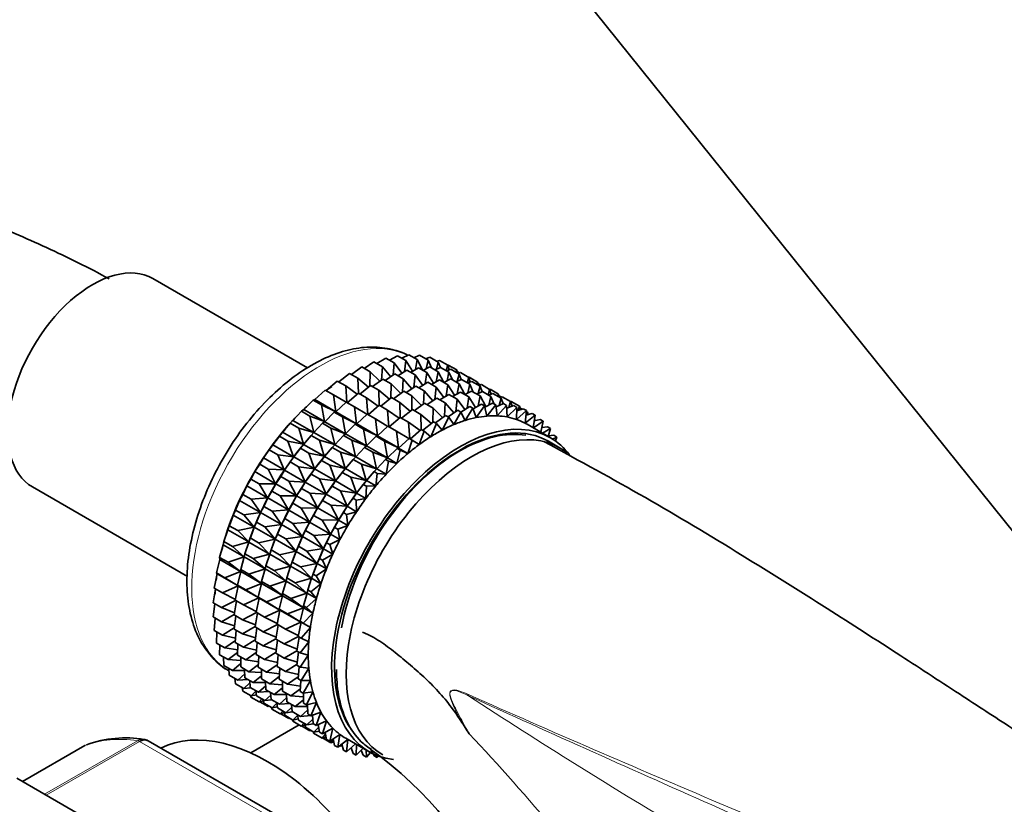
# Model space of a CAD drawing. Units: millimetres. Extents: x 0 to 1478, y 0 to 1758.
# Drawn here: x 269 to 329, y 450 to 498 of the extents above; entities that cross this region are included whole.
import ezdxf
from ezdxf import colors
from ezdxf.entities.mleader import LeaderData, LeaderLine
from ezdxf.math import Vec2, Vec3

# ---------------------------------------------------------------- set-up
doc = ezdxf.new("R2010")
doc.units = ezdxf.units.MM
doc.layers.add('DV5_Défaut', color=7, linetype='Continuous')
doc.layers.add('Défaut', color=7, linetype='Continuous')

# ---------------------------------------------------------------- blocks, each defined once
blk = doc.blocks.new('_DOT')
at = {"color": 0}
blk.add_line((0, 0), (-1, 0), dxfattribs=at)
at = {"color": 0, "const_width": 0.333}
blk.add_lwpolyline([(-0.1665, 0, 1), (0.1665, 0, 1)], format="xyb", close=True, dxfattribs=at)
blk = doc.blocks.new('SE4')
at = {"layer": 'DV5_Défaut', "color": 7, "linetype": 'Continuous', "lineweight": 35}
for p, q in [((282.966, 524.249), (356.451, 432.833)), ((286.37, 476.698), (276.99, 482.114)), ((290.589, 476.957), (291.131, 477.29)), ((291.131, 477.29), (291.641, 476.996)), ((291.352, 477.163), (291.838, 477.433)), ((291.838, 477.433), (292.348, 477.139)), ((292.101, 477.281), (292.522, 477.49)), ((292.522, 477.49), (293.032, 477.196)), ((292.833, 477.311), (293.177, 477.462)), ((293.177, 477.462), (293.687, 477.167)), ((293.543, 477.25), (293.797, 477.347)), ((293.797, 477.347), (294.307, 477.052)), ((289.045, 476.294), (289.669, 476.752)), ((289.669, 476.752), (290.179, 476.458)), ((289.818, 476.666), (290.406, 477.063)), ((290.406, 477.063), (290.916, 476.768)), ((290.916, 476.768), (290.869, 475.96)), ((291.437, 476.162), (290.916, 476.768)), ((291.641, 476.996), (291.566, 476.249)), ((292.102, 476.367), (291.641, 476.996)), ((292.348, 477.139), (292.253, 476.46)), ((292.751, 476.496), (292.348, 477.139)), ((292.627, 476.426), (293.113, 476.697)), ((293.032, 477.196), (292.923, 476.591)), ((293.38, 476.543), (293.032, 477.196)), ((293.113, 476.697), (293.614, 476.408)), ((293.376, 476.545), (293.797, 476.754)), ((293.687, 477.167), (293.571, 476.642)), ((293.899, 476.696), (293.687, 477.167)), ((293.797, 476.754), (294.298, 476.465)), ((294.108, 476.575), (294.452, 476.725)), ((294.307, 477.052), (294.193, 476.612)), ((294.227, 477.099), (294.379, 477.147)), ((294.433, 476.717), (294.307, 477.052)), ((294.379, 477.147), (294.889, 476.853)), ((294.452, 476.725), (294.953, 476.436)), ((294.889, 476.853), (294.792, 476.529)), ((294.884, 476.856), (294.916, 476.864)), ((294.974, 476.573), (294.889, 476.853)), ((294.916, 476.864), (295.426, 476.57)), ((288.275, 475.842), (288.926, 476.362)), ((288.926, 476.362), (289.436, 476.068)), ((290.179, 476.458), (290.165, 475.597)), ((290.76, 475.881), (290.179, 476.458)), ((291.093, 475.93), (291.681, 476.326)), ((291.681, 476.326), (292.182, 476.037)), ((291.864, 476.221), (292.406, 476.554)), ((292.406, 476.554), (292.907, 476.265)), ((292.907, 476.265), (292.832, 475.517)), ((293.369, 475.636), (292.907, 476.265)), ((293.614, 476.408), (293.519, 475.728)), ((294.017, 475.764), (293.614, 476.408)), ((294.298, 476.465), (294.189, 475.859)), ((294.646, 475.812), (294.298, 476.465)), ((294.818, 476.514), (295.073, 476.611)), ((294.953, 476.436), (294.837, 475.91)), ((295.165, 475.965), (294.953, 476.436)), ((295.073, 476.611), (295.573, 476.322)), ((295.426, 476.57), (295.38, 476.433)), ((295.473, 476.379), (295.426, 476.57)), ((295.449, 476.475), (295.593, 476.391)), ((295.573, 476.322), (295.459, 475.88)), ((295.502, 476.362), (295.654, 476.411)), ((295.699, 475.985), (295.573, 476.322)), ((295.654, 476.411), (296.155, 476.122)), ((296.155, 476.122), (296.058, 475.798)), ((296.151, 476.117), (296.191, 476.128)), ((296.241, 475.842), (296.155, 476.122)), ((296.191, 476.128), (296.692, 475.839)), ((287.513, 475.316), (288.183, 475.895)), ((288.183, 475.895), (288.693, 475.6)), ((289.393, 475.102), (288.693, 475.6)), ((288.693, 475.6), (288.769, 474.59)), ((290.077, 475.527), (289.436, 476.068)), ((289.436, 476.068), (289.462, 475.156)), ((289.55, 475.106), (290.201, 475.626)), ((290.201, 475.626), (290.702, 475.337)), ((290.32, 475.557), (290.944, 476.016)), ((290.944, 476.016), (291.445, 475.727)), ((291.445, 475.727), (291.431, 474.865)), ((292.027, 475.149), (291.445, 475.727)), ((292.182, 476.037), (292.135, 475.229)), ((292.703, 475.43), (292.182, 476.037)), ((292.363, 475.201), (292.948, 475.595)), ((292.948, 475.595), (293.45, 475.305)), ((293.131, 475.489), (293.673, 475.823)), ((293.673, 475.823), (294.175, 475.533)), ((293.893, 475.695), (294.38, 475.965)), ((294.175, 475.533), (294.1, 474.785)), ((294.637, 474.903), (294.175, 475.533)), ((294.38, 475.965), (294.882, 475.675)), ((294.643, 475.814), (295.064, 476.023)), ((294.882, 475.675), (294.787, 474.995)), ((295.286, 475.032), (294.882, 475.675)), ((295.064, 476.023), (295.566, 475.733)), ((295.375, 475.843), (295.719, 475.994)), ((295.566, 475.733), (295.457, 475.127)), ((295.914, 475.08), (295.566, 475.733)), ((295.719, 475.994), (296.221, 475.704)), ((296.085, 475.783), (296.339, 475.879)), ((296.221, 475.704), (296.105, 475.178)), ((296.433, 475.232), (296.221, 475.704)), ((296.339, 475.879), (296.842, 475.589)), ((296.692, 475.839), (296.646, 475.702)), ((296.739, 475.649), (296.692, 475.839)), ((296.715, 475.744), (296.86, 475.66)), ((296.842, 475.589), (296.727, 475.148)), ((296.769, 475.631), (296.921, 475.68)), ((296.968, 475.253), (296.842, 475.589)), ((296.921, 475.68), (297.423, 475.39)), ((286.817, 474.768), (287.447, 475.354)), ((287.447, 475.354), (287.956, 475.06)), ((288.714, 474.611), (287.956, 475.06)), ((287.956, 475.06), (288.083, 474.037)), ((288.788, 474.58), (289.459, 475.158)), ((289.459, 475.158), (289.959, 474.869)), ((291.344, 474.795), (290.702, 475.337)), ((290.702, 475.337), (290.728, 474.425)), ((290.816, 474.374), (291.468, 474.894)), ((291.468, 474.894), (291.97, 474.604)), ((291.587, 474.826), (292.211, 475.285)), ((292.211, 475.285), (292.713, 474.995)), ((292.713, 474.995), (292.7, 474.133)), ((293.295, 474.417), (292.713, 474.995)), ((293.45, 475.305), (293.403, 474.496)), ((293.972, 474.698), (293.45, 475.305)), ((294.399, 474.757), (294.941, 475.09)), ((294.941, 475.09), (295.45, 474.796)), ((295.162, 474.963), (295.648, 475.233)), ((295.648, 475.233), (296.157, 474.939)), ((295.911, 475.081), (296.332, 475.291)), ((296.157, 474.939), (296.062, 474.259)), ((296.561, 474.296), (296.157, 474.939)), ((296.332, 475.291), (296.841, 474.997)), ((296.643, 475.111), (296.987, 475.262)), ((296.841, 474.997), (296.732, 474.391)), ((297.188, 474.346), (296.841, 474.997)), ((296.987, 475.262), (297.496, 474.968)), ((297.423, 475.39), (297.326, 475.066)), ((297.353, 475.05), (297.608, 475.147)), ((297.496, 474.968), (297.38, 474.442)), ((297.419, 475.386), (297.458, 475.396)), ((297.509, 475.11), (297.423, 475.39)), ((297.458, 475.396), (297.96, 475.106)), ((297.708, 474.496), (297.496, 474.968)), ((297.608, 475.147), (298.117, 474.853)), ((297.96, 475.106), (297.914, 474.97)), ((298.007, 474.916), (297.96, 475.106)), ((297.984, 475.011), (298.128, 474.928)), ((298.037, 474.899), (298.189, 474.947)), ((298.189, 474.947), (298.698, 474.653)), ((286.145, 474.165), (286.722, 474.744)), ((286.722, 474.744), (286.817, 474.768)), ((286.722, 474.744), (287.231, 474.45)), ((286.817, 474.768), (288.083, 474.037)), ((288.083, 474.037), (287.231, 474.45)), ((287.231, 474.45), (287.41, 473.434)), ((288.093, 474.032), (288.722, 474.618)), ((288.722, 474.618), (289.222, 474.329)), ((289.981, 473.879), (289.222, 474.329)), ((289.222, 474.329), (289.349, 473.306)), ((290.66, 474.371), (289.959, 474.869)), ((289.959, 474.869), (290.035, 473.859)), ((290.055, 473.848), (290.725, 474.427)), ((290.725, 474.427), (291.228, 474.137)), ((292.612, 474.063), (291.97, 474.604)), ((291.97, 474.604), (291.996, 473.693)), ((292.855, 474.094), (293.479, 474.553)), ((293.479, 474.553), (293.988, 474.259)), ((293.628, 474.466), (294.216, 474.863)), ((294.216, 474.863), (294.725, 474.569)), ((294.725, 474.569), (294.678, 473.76)), ((295.247, 473.962), (294.725, 474.569)), ((295.45, 474.796), (295.375, 474.049)), ((295.912, 474.167), (295.45, 474.796)), ((295.671, 474.019), (296.216, 474.354)), ((296.216, 474.354), (296.404, 474.246)), ((296.415, 474.215), (296.923, 474.497)), ((297.111, 474.389), (296.603, 473.678)), ((296.923, 474.497), (297.111, 474.389)), ((297.256, 473.772), (297.111, 474.389)), ((297.128, 474.316), (297.607, 474.554)), ((297.795, 474.446), (297.256, 473.772)), ((297.607, 474.554), (297.795, 474.446)), ((297.885, 473.785), (297.795, 474.446)), ((297.811, 474.328), (298.262, 474.526)), ((298.45, 474.417), (297.885, 473.785)), ((298.117, 474.853), (298.002, 474.412)), ((298.243, 474.517), (298.117, 474.853)), ((298.262, 474.526), (298.45, 474.417)), ((298.484, 473.718), (298.45, 474.417)), ((298.458, 474.25), (298.883, 474.411)), ((299.071, 474.302), (298.484, 473.718)), ((298.698, 474.653), (298.592, 474.301)), ((298.694, 474.656), (298.726, 474.664)), ((298.784, 474.373), (298.698, 474.653)), ((298.726, 474.664), (299.235, 474.37)), ((298.883, 474.411), (299.071, 474.302)), ((299.049, 473.57), (299.071, 474.302)), ((299.235, 474.37), (299.146, 474.109)), ((299.288, 474.155), (299.235, 474.37)), ((285.491, 473.505), (286.014, 474.071)), ((286.014, 474.071), (286.145, 474.165)), ((286.014, 474.071), (286.524, 473.776)), ((286.145, 474.165), (287.41, 473.434)), ((287.41, 473.434), (286.524, 473.776)), ((286.524, 473.776), (286.757, 472.774)), ((287.42, 473.429), (287.997, 474.008)), ((287.997, 474.008), (288.093, 474.032)), ((287.997, 474.008), (288.497, 473.719)), ((288.093, 474.032), (289.349, 473.306)), ((289.349, 473.306), (288.497, 473.719)), ((288.497, 473.719), (288.677, 472.703)), ((289.359, 473.3), (289.988, 473.886)), ((289.988, 473.886), (290.491, 473.596)), ((291.928, 473.639), (291.228, 474.137)), ((291.228, 474.137), (291.303, 473.127)), ((291.323, 473.116), (291.994, 473.695)), ((291.994, 473.695), (292.503, 473.401)), ((292.085, 473.642), (292.736, 474.162)), ((292.736, 474.162), (293.245, 473.868)), ((293.887, 473.327), (293.245, 473.868)), ((293.245, 473.868), (293.271, 472.957)), ((293.988, 474.259), (293.975, 473.397)), ((294.57, 473.681), (293.988, 474.259)), ((294.13, 473.358), (294.754, 473.816)), ((294.942, 473.708), (294.548, 472.922)), ((294.754, 473.816), (294.942, 473.708)), ((294.903, 473.73), (295.491, 474.127)), ((295.244, 473.251), (294.942, 473.708)), ((295.679, 474.018), (295.244, 473.251)), ((295.491, 474.127), (295.679, 474.018)), ((295.93, 473.504), (295.679, 474.018)), ((296.404, 474.246), (295.93, 473.504)), ((296.603, 473.678), (296.404, 474.246)), ((299.652, 474.103), (299.049, 473.57)), ((299.064, 474.083), (299.464, 474.211)), ((299.259, 474.275), (299.403, 474.192)), ((299.464, 474.211), (299.652, 474.103)), ((299.575, 473.343), (299.652, 474.103)), ((300.189, 473.82), (299.575, 473.343)), ((299.624, 473.83), (300.001, 473.928)), ((299.647, 474.051), (299.725, 474.006)), ((299.725, 474.006), (299.661, 473.84)), ((299.752, 473.863), (299.725, 474.006)), ((300.001, 473.928), (300.189, 473.82)), ((300.061, 473.066), (300.189, 473.82)), ((284.862, 472.792), (285.331, 473.338)), ((285.331, 473.338), (285.491, 473.505)), ((285.331, 473.338), (285.84, 473.044)), ((285.491, 473.505), (286.757, 472.774)), ((286.766, 472.769), (287.29, 473.334)), ((287.29, 473.334), (287.42, 473.429)), ((287.29, 473.334), (287.79, 473.045)), ((287.42, 473.429), (288.677, 472.703)), ((288.687, 472.698), (289.263, 473.277)), ((289.263, 473.277), (289.359, 473.3)), ((289.263, 473.277), (289.766, 472.987)), ((289.359, 473.3), (290.618, 472.574)), ((291.249, 473.147), (290.491, 473.596)), ((290.491, 473.596), (290.618, 472.574)), ((290.628, 472.568), (291.257, 473.154)), ((291.257, 473.154), (291.766, 472.86)), ((293.203, 472.902), (292.503, 473.401)), ((292.503, 473.401), (292.578, 472.391)), ((293.36, 472.906), (294.011, 473.426)), ((294.199, 473.318), (293.851, 472.519)), ((294.011, 473.426), (294.199, 473.318)), ((294.548, 472.922), (294.199, 473.318)), ((301.114, 472.458), (299.699, 473.275)), ((300.679, 473.455), (300.08, 473.055)), ((300.134, 473.493), (300.491, 473.564)), ((300.162, 473.564), (300.136, 473.504)), ((300.147, 473.572), (300.162, 473.564)), ((300.17, 473.501), (300.162, 473.564)), ((300.491, 473.564), (300.679, 473.455)), ((300.524, 472.798), (300.679, 473.455)), ((300.59, 473.076), (300.928, 473.122)), ((300.928, 473.122), (301.116, 473.013)), ((284.263, 472.033), (284.676, 472.553)), ((284.676, 472.553), (284.862, 472.792)), ((284.676, 472.553), (285.186, 472.259)), ((284.862, 472.792), (286.128, 472.061)), ((285.048, 473.011), (284.988, 472.941)), ((286.757, 472.774), (285.84, 473.044)), ((285.84, 473.044), (286.128, 472.061)), ((286.138, 472.056), (286.606, 472.602)), ((286.606, 472.602), (286.766, 472.769)), ((286.606, 472.602), (287.106, 472.313)), ((286.766, 472.769), (288.023, 472.043)), ((288.677, 472.703), (287.79, 473.045)), ((287.79, 473.045), (288.023, 472.043)), ((288.033, 472.037), (288.556, 472.603)), ((288.556, 472.603), (288.687, 472.698)), ((288.556, 472.603), (289.058, 472.313)), ((288.687, 472.698), (289.945, 471.971)), ((290.618, 472.574), (289.766, 472.987)), ((289.766, 472.987), (289.945, 471.971)), ((289.955, 471.965), (290.532, 472.544)), ((290.532, 472.544), (290.628, 472.568)), ((290.532, 472.544), (291.041, 472.251)), ((290.628, 472.568), (291.893, 471.838)), ((292.524, 472.411), (291.766, 472.86)), ((291.766, 472.86), (291.893, 471.838)), ((292.598, 472.38), (293.269, 472.959)), ((293.457, 472.85), (293.155, 472.046)), ((293.269, 472.959), (293.457, 472.85)), ((293.851, 472.519), (293.457, 472.85)), ((301.116, 473.013), (300.629, 472.738)), ((300.974, 472.538), (301.116, 473.013)), ((300.988, 472.583), (301.309, 472.605)), ((301.497, 472.496), (301.244, 472.379)), ((301.309, 472.605), (301.497, 472.496)), ((301.414, 472.265), (301.497, 472.496)), ((284.055, 471.722), (284.263, 472.033)), ((284.263, 472.033), (285.529, 471.302)), ((286.128, 472.061), (285.186, 472.259)), ((285.186, 472.259), (285.529, 471.302)), ((285.951, 471.817), (286.138, 472.056)), ((286.138, 472.056), (287.394, 471.33)), ((286.323, 472.275), (286.264, 472.205)), ((288.023, 472.043), (287.106, 472.313)), ((287.106, 472.313), (287.394, 471.33)), ((287.872, 471.871), (288.033, 472.037)), ((288.033, 472.037), (289.291, 471.311)), ((289.945, 471.971), (289.058, 472.313)), ((289.058, 472.313), (289.291, 471.311)), ((289.825, 471.871), (289.955, 471.965)), ((289.955, 471.965), (291.22, 471.235)), ((291.893, 471.838), (291.041, 472.251)), ((291.041, 472.251), (291.22, 471.235)), ((291.903, 471.832), (292.532, 472.418)), ((292.72, 472.309), (292.469, 471.505)), ((292.532, 472.418), (292.72, 472.309)), ((293.155, 472.046), (292.72, 472.309)), ((300.878, 472.135), (300.875, 472.22)), ((301.696, 471.833), (300.989, 472.242)), ((283.699, 471.233), (284.055, 471.722)), ((284.055, 471.722), (284.565, 471.428)), ((285.529, 471.302), (284.565, 471.428)), ((284.565, 471.428), (284.964, 470.502)), ((285.538, 471.297), (285.951, 471.817)), ((285.951, 471.817), (286.452, 471.528)), ((287.394, 471.33), (286.452, 471.528)), ((286.452, 471.528), (286.795, 470.571)), ((287.218, 471.086), (287.404, 471.324)), ((287.404, 471.324), (287.872, 471.871)), ((287.404, 471.324), (288.663, 470.598)), ((287.59, 471.543), (287.53, 471.474)), ((287.872, 471.871), (288.375, 471.581)), ((289.291, 471.311), (288.375, 471.581)), ((288.375, 471.581), (288.663, 470.598)), ((289.141, 471.139), (289.301, 471.305)), ((289.301, 471.305), (289.825, 471.871)), ((289.301, 471.305), (290.566, 470.575)), ((289.825, 471.871), (290.333, 471.577)), ((291.22, 471.235), (290.333, 471.577)), ((290.333, 471.577), (290.566, 470.575)), ((291.23, 471.229), (291.807, 471.808)), ((291.995, 471.7), (291.796, 470.902)), ((291.807, 471.808), (291.903, 471.832)), ((291.807, 471.808), (291.995, 471.7)), ((291.903, 471.832), (292.469, 471.505)), ((292.469, 471.505), (291.995, 471.7)), ((283.173, 470.399), (283.474, 470.851)), ((283.474, 470.851), (283.699, 471.233)), ((283.474, 470.851), (283.984, 470.557)), ((283.699, 471.233), (284.964, 470.502)), ((284.974, 470.497), (285.33, 470.986)), ((285.33, 470.986), (285.538, 471.297)), ((285.33, 470.986), (285.831, 470.697)), ((285.538, 471.297), (286.795, 470.571)), ((286.805, 470.565), (287.218, 471.086)), ((287.218, 471.086), (287.72, 470.796)), ((288.663, 470.598), (287.72, 470.796)), ((287.72, 470.796), (288.063, 469.839)), ((288.673, 470.592), (289.141, 471.139)), ((288.858, 470.811), (288.798, 470.741)), ((289.141, 471.139), (289.65, 470.845)), ((290.566, 470.575), (289.65, 470.845)), ((289.65, 470.845), (289.938, 469.862)), ((290.576, 470.569), (291.099, 471.135)), ((291.099, 471.135), (291.23, 471.229)), ((291.099, 471.135), (291.288, 471.026)), ((291.288, 471.026), (291.142, 470.242)), ((291.23, 471.229), (291.796, 470.902)), ((291.796, 470.902), (291.288, 471.026)), ((282.936, 469.947), (283.173, 470.399)), ((283.173, 470.399), (284.439, 469.669)), ((284.964, 470.502), (283.984, 470.557)), ((283.984, 470.557), (284.439, 469.669)), ((284.448, 469.663), (284.749, 470.115)), ((284.749, 470.115), (284.974, 470.497)), ((284.749, 470.115), (285.25, 469.826)), ((284.974, 470.497), (286.231, 469.771)), ((286.795, 470.571), (285.831, 470.697)), ((285.831, 470.697), (286.231, 469.771)), ((286.241, 469.766), (286.597, 470.255)), ((286.597, 470.255), (286.805, 470.565)), ((286.597, 470.255), (287.099, 469.965)), ((286.805, 470.565), (288.063, 469.839)), ((288.073, 469.833), (288.486, 470.354)), ((288.486, 470.354), (288.673, 470.592)), ((288.486, 470.354), (288.995, 470.06)), ((288.673, 470.592), (289.938, 469.862)), ((289.948, 469.856), (290.416, 470.402)), ((290.416, 470.402), (290.576, 470.569)), ((290.416, 470.402), (290.604, 470.294)), ((290.604, 470.294), (290.514, 469.529)), ((290.576, 470.569), (291.142, 470.242)), ((291.142, 470.242), (290.604, 470.294)), ((282.447, 469.018), (282.691, 469.538)), ((282.691, 469.538), (282.936, 469.947)), ((282.691, 469.538), (283.957, 468.808)), ((282.936, 469.947), (283.446, 469.653)), ((284.439, 469.669), (283.446, 469.653)), ((283.446, 469.653), (283.957, 468.808)), ((284.211, 469.211), (284.448, 469.663)), ((284.448, 469.663), (285.705, 468.938)), ((286.231, 469.771), (285.25, 469.826)), ((285.25, 469.826), (285.705, 468.938)), ((286.016, 469.384), (286.241, 469.766)), ((286.241, 469.766), (287.499, 469.039)), ((288.063, 469.839), (287.099, 469.965)), ((287.099, 469.965), (287.499, 469.039)), ((287.509, 469.033), (287.865, 469.522)), ((287.865, 469.522), (288.073, 469.833)), ((287.865, 469.522), (288.374, 469.228)), ((288.073, 469.833), (289.338, 469.103)), ((289.938, 469.862), (288.995, 470.06)), ((288.995, 470.06), (289.338, 469.103)), ((289.348, 469.097), (289.761, 469.618)), ((289.761, 469.618), (289.948, 469.856)), ((289.761, 469.618), (289.949, 469.509)), ((289.949, 469.509), (289.915, 468.77)), ((289.948, 469.856), (290.514, 469.529)), ((290.514, 469.529), (289.949, 469.509)), ((290.133, 470.075), (290.073, 470.005)), ((269.69, 469.47), (279.088, 464.044)), ((282.256, 468.657), (282.447, 469.018)), ((282.447, 469.018), (282.957, 468.724)), ((283.966, 468.802), (284.211, 469.211)), ((284.211, 469.211), (284.712, 468.922)), ((285.705, 468.938), (284.712, 468.922)), ((284.712, 468.922), (285.223, 468.077)), ((285.478, 468.48), (285.715, 468.932)), ((285.715, 468.932), (286.016, 469.384)), ((285.715, 468.932), (286.973, 468.205)), ((286.016, 469.384), (286.518, 469.094)), ((287.499, 469.039), (286.518, 469.094)), ((286.518, 469.094), (286.973, 468.205)), ((287.284, 468.651), (287.509, 469.033)), ((287.509, 469.033), (288.774, 468.303)), ((289.338, 469.103), (288.374, 469.228)), ((288.374, 469.228), (288.774, 468.303)), ((289.14, 468.786), (289.348, 469.097)), ((289.348, 469.097), (289.915, 468.77)), ((282.01, 468.071), (282.256, 468.657)), ((282.256, 468.657), (283.521, 467.926)), ((283.957, 468.808), (282.957, 468.724)), ((282.957, 468.724), (283.521, 467.926)), ((283.722, 468.282), (283.966, 468.802)), ((283.966, 468.802), (285.223, 468.077)), ((285.233, 468.071), (285.478, 468.48)), ((285.478, 468.48), (285.98, 468.19)), ((286.983, 468.2), (287.284, 468.651)), ((287.284, 468.651), (287.793, 468.357)), ((288.774, 468.303), (287.793, 468.357)), ((287.793, 468.357), (288.248, 467.469)), ((288.784, 468.297), (289.14, 468.786)), ((289.14, 468.786), (289.328, 468.678)), ((289.915, 468.77), (289.328, 468.678)), ((289.328, 468.678), (289.35, 467.97)), ((281.629, 467.114), (281.871, 467.763)), ((281.871, 467.763), (282.01, 468.071)), ((281.871, 467.763), (283.137, 467.032)), ((282.01, 468.071), (282.52, 467.777)), ((283.521, 467.926), (282.52, 467.777)), ((282.52, 467.777), (283.137, 467.032)), ((283.285, 467.335), (283.531, 467.921)), ((283.531, 467.921), (283.722, 468.282)), ((283.531, 467.921), (284.787, 467.195)), ((283.722, 468.282), (284.223, 467.993)), ((285.223, 468.077), (284.223, 467.993)), ((284.223, 467.993), (284.787, 467.195)), ((284.989, 467.551), (285.233, 468.071)), ((285.233, 468.071), (286.491, 467.344)), ((286.973, 468.205), (285.98, 468.19)), ((285.98, 468.19), (286.491, 467.344)), ((286.501, 467.339), (286.746, 467.748)), ((286.746, 467.748), (286.983, 468.2)), ((286.746, 467.748), (287.255, 467.454)), ((286.983, 468.2), (288.248, 467.469)), ((288.258, 467.463), (288.559, 467.915)), ((288.559, 467.915), (288.784, 468.297)), ((288.559, 467.915), (288.747, 467.807)), ((289.35, 467.97), (288.747, 467.807)), ((288.747, 467.807), (288.824, 467.137)), ((288.784, 468.297), (289.35, 467.97)), ((281.633, 467.129), (281.589, 467.006)), ((283.146, 467.026), (283.285, 467.335)), ((283.285, 467.335), (283.786, 467.046)), ((284.787, 467.195), (283.786, 467.046)), ((284.552, 466.604), (284.797, 467.19)), ((284.797, 467.19), (284.989, 467.551)), ((284.797, 467.19), (286.056, 466.463)), ((284.989, 467.551), (285.491, 467.261)), ((286.491, 467.344), (285.491, 467.261)), ((285.491, 467.261), (286.056, 466.463)), ((286.257, 466.819), (286.501, 467.339)), ((286.501, 467.339), (287.766, 466.608)), ((288.248, 467.469), (287.255, 467.454)), ((287.255, 467.454), (287.766, 466.608)), ((288.021, 467.012), (288.258, 467.463)), ((288.824, 467.137), (288.21, 466.903)), ((288.258, 467.463), (288.824, 467.137)), ((281.306, 466.154), (281.54, 466.862)), ((281.54, 466.862), (281.629, 467.114)), ((281.54, 466.862), (282.806, 466.131)), ((281.629, 467.114), (282.138, 466.82)), ((283.137, 467.032), (282.138, 466.82)), ((282.138, 466.82), (282.806, 466.131)), ((282.904, 466.378), (283.146, 467.026)), ((283.146, 467.026), (284.403, 466.301)), ((283.786, 467.046), (284.403, 466.301)), ((284.413, 466.295), (284.552, 466.604)), ((284.552, 466.604), (285.054, 466.314)), ((286.066, 466.457), (286.257, 466.819)), ((286.257, 466.819), (286.766, 466.525)), ((287.766, 466.608), (286.766, 466.525)), ((286.766, 466.525), (287.331, 465.727)), ((287.532, 466.082), (287.776, 466.603)), ((287.776, 466.603), (288.021, 467.012)), ((287.776, 466.603), (288.342, 466.276)), ((288.021, 467.012), (288.21, 466.903)), ((288.21, 466.903), (288.342, 466.276)), ((281.045, 465.199), (281.266, 465.962)), ((281.266, 465.962), (281.306, 466.154)), ((281.266, 465.962), (282.532, 465.232)), ((281.306, 466.154), (281.816, 465.86)), ((282.806, 466.131), (281.816, 465.86)), ((282.581, 465.418), (282.816, 466.126)), ((282.816, 466.126), (282.904, 466.378)), ((282.816, 466.126), (284.072, 465.4)), ((282.908, 466.393), (282.864, 466.27)), ((282.904, 466.378), (283.404, 466.089)), ((284.403, 466.301), (283.404, 466.089)), ((283.404, 466.089), (284.072, 465.4)), ((284.17, 465.646), (284.413, 466.295)), ((284.413, 466.295), (285.671, 465.569)), ((286.056, 466.463), (285.054, 466.314)), ((285.054, 466.314), (285.671, 465.569)), ((285.82, 465.872), (286.066, 466.457)), ((286.066, 466.457), (287.331, 465.727)), ((287.341, 465.721), (287.532, 466.082)), ((287.532, 466.082), (287.72, 465.974)), ((288.342, 466.276), (287.72, 465.974)), ((287.72, 465.974), (287.907, 465.394)), ((281.816, 465.86), (282.532, 465.232)), ((282.541, 465.226), (282.581, 465.418)), ((282.581, 465.418), (283.082, 465.129)), ((284.072, 465.4), (283.082, 465.129)), ((283.848, 464.687), (284.082, 465.394)), ((284.082, 465.394), (284.17, 465.646)), ((284.082, 465.394), (285.341, 464.668)), ((284.174, 465.661), (284.131, 465.539)), ((284.17, 465.646), (284.673, 465.356)), ((285.671, 465.569), (284.673, 465.356)), ((284.673, 465.356), (285.341, 464.668)), ((285.439, 464.914), (285.681, 465.563)), ((285.681, 465.563), (285.82, 465.872)), ((285.681, 465.563), (286.946, 464.832)), ((285.82, 465.872), (286.329, 465.578)), ((287.331, 465.727), (286.329, 465.578)), ((286.329, 465.578), (286.946, 464.832)), ((287.095, 465.135), (287.341, 465.721)), ((287.907, 465.394), (287.283, 465.027)), ((287.341, 465.721), (287.907, 465.394)), ((280.847, 464.257), (281.05, 465.072)), ((281.045, 465.199), (281.554, 464.905)), ((281.05, 465.072), (281.045, 465.199)), ((281.05, 465.072), (282.316, 464.341)), ((282.532, 465.232), (281.554, 464.905)), ((281.554, 464.905), (282.316, 464.341)), ((282.32, 464.463), (282.541, 465.226)), ((282.541, 465.226), (283.798, 464.501)), ((283.082, 465.129), (283.798, 464.501)), ((285.351, 464.662), (285.439, 464.914)), ((285.443, 464.929), (285.399, 464.807)), ((285.439, 464.914), (285.948, 464.62)), ((286.946, 464.832), (285.948, 464.62)), ((286.714, 464.178), (286.956, 464.827)), ((286.956, 464.827), (287.095, 465.135)), ((286.956, 464.827), (287.522, 464.5)), ((287.095, 465.135), (287.283, 465.027)), ((287.283, 465.027), (287.522, 464.5)), ((280.714, 463.336), (280.895, 464.196)), ((280.847, 464.257), (281.357, 463.963)), ((280.895, 464.196), (280.847, 464.257)), ((280.895, 464.196), (282.161, 463.465)), ((282.316, 464.341), (281.357, 463.963)), ((282.122, 463.521), (282.326, 464.335)), ((282.32, 464.463), (282.821, 464.174)), ((282.326, 464.335), (282.32, 464.463)), ((282.326, 464.335), (283.582, 463.61)), ((283.798, 464.501), (282.821, 464.174)), ((282.821, 464.174), (283.582, 463.61)), ((283.587, 463.732), (283.808, 464.495)), ((283.808, 464.495), (283.848, 464.687)), ((283.808, 464.495), (285.066, 463.768)), ((283.848, 464.687), (284.35, 464.397)), ((285.341, 464.668), (284.35, 464.397)), ((284.35, 464.397), (285.066, 463.768)), ((285.116, 463.954), (285.351, 464.662)), ((285.351, 464.662), (286.616, 463.932)), ((285.948, 464.62), (286.616, 463.932)), ((286.626, 463.926), (286.714, 464.178)), ((286.718, 464.193), (286.674, 464.07)), ((286.714, 464.178), (286.902, 464.07)), ((287.522, 464.5), (286.902, 464.07)), ((281.357, 463.963), (282.161, 463.465)), ((283.582, 463.61), (282.623, 463.232)), ((283.389, 462.79), (283.592, 463.604)), ((283.587, 463.732), (284.089, 463.442)), ((283.592, 463.604), (283.587, 463.732)), ((283.592, 463.604), (284.851, 462.877)), ((285.066, 463.768), (284.089, 463.442)), ((284.855, 463), (285.076, 463.763)), ((285.076, 463.763), (285.116, 463.954)), ((285.076, 463.763), (286.341, 463.032)), ((285.116, 463.954), (285.625, 463.66)), ((286.616, 463.932), (285.625, 463.66)), ((285.625, 463.66), (286.341, 463.032)), ((286.391, 463.218), (286.626, 463.926)), ((287.192, 463.599), (286.579, 463.11)), ((286.626, 463.926), (287.192, 463.599)), ((286.902, 464.07), (287.192, 463.599)), ((280.647, 462.442), (280.792, 463.291)), ((280.714, 463.336), (281.224, 463.042)), ((282.161, 463.465), (281.224, 463.042)), ((281.224, 463.042), (281.999, 462.647)), ((281.989, 462.6), (282.17, 463.46)), ((282.122, 463.521), (282.623, 463.232)), ((282.17, 463.46), (282.122, 463.521)), ((282.17, 463.46), (283.427, 462.734)), ((282.623, 463.232), (283.427, 462.734)), ((284.089, 463.442), (284.851, 462.877)), ((284.855, 463), (285.364, 462.706)), ((284.861, 462.872), (284.855, 463)), ((286.341, 463.032), (285.364, 462.706)), ((286.13, 462.263), (286.351, 463.027)), ((286.351, 463.027), (286.391, 463.218)), ((286.351, 463.027), (286.917, 462.7)), ((286.391, 463.218), (286.579, 463.11)), ((286.579, 463.11), (286.917, 462.7)), ((280.647, 462.442), (281.157, 462.148)), ((280.647, 461.584), (280.752, 462.382)), ((282.014, 462.585), (281.157, 462.148)), ((281.923, 461.706), (282.068, 462.555)), ((281.989, 462.6), (282.49, 462.311)), ((283.427, 462.734), (282.49, 462.311)), ((283.256, 461.868), (283.437, 462.729)), ((283.389, 462.79), (283.891, 462.5)), ((283.437, 462.729), (283.389, 462.79)), ((283.437, 462.729), (284.695, 462.002)), ((284.851, 462.877), (283.891, 462.5)), ((283.891, 462.5), (284.695, 462.002)), ((284.657, 462.058), (284.861, 462.872)), ((284.861, 462.872), (286.126, 462.141)), ((285.364, 462.706), (286.126, 462.141)), ((286.917, 462.7), (286.318, 462.155)), ((281.157, 462.148), (281.943, 461.827)), ((283.28, 461.854), (282.423, 461.417)), ((282.49, 462.311), (283.266, 461.916)), ((283.189, 460.975), (283.334, 461.823)), ((283.256, 461.868), (283.758, 461.578)), ((284.695, 462.002), (283.758, 461.578)), ((284.524, 461.136), (284.705, 461.996)), ((284.657, 462.058), (285.166, 461.764)), ((284.705, 461.996), (284.657, 462.058)), ((284.705, 461.996), (285.97, 461.266)), ((286.126, 462.141), (285.166, 461.764)), ((285.166, 461.764), (285.97, 461.266)), ((285.932, 461.322), (286.136, 462.136)), ((286.702, 461.809), (286.12, 461.213)), ((286.13, 462.263), (286.318, 462.155)), ((286.136, 462.136), (286.13, 462.263)), ((286.136, 462.136), (286.702, 461.809)), ((286.318, 462.155), (286.702, 461.809)), ((280.647, 461.584), (281.157, 461.289)), ((280.714, 460.767), (280.781, 461.507)), ((281.926, 461.727), (281.157, 461.289)), ((281.157, 461.289), (281.948, 461.04)), ((281.923, 461.706), (282.423, 461.417)), ((281.923, 460.847), (282.027, 461.646)), ((282.423, 461.417), (283.21, 461.096)), ((283.758, 461.578), (284.534, 461.184)), ((285.97, 461.266), (285.033, 460.842)), ((285.799, 460.4), (285.98, 461.26)), ((285.932, 461.322), (286.12, 461.213)), ((285.98, 461.26), (285.932, 461.322)), ((285.98, 461.26), (286.546, 460.933)), ((286.12, 461.213), (286.546, 460.933)), ((280.714, 460.767), (281.224, 460.473)), ((280.847, 459.999), (280.88, 460.671)), ((281.932, 460.917), (281.224, 460.473)), ((281.923, 460.847), (282.423, 460.558)), ((281.989, 460.031), (282.056, 460.77)), ((283.193, 460.996), (282.423, 460.558)), ((282.423, 460.558), (283.215, 460.309)), ((283.189, 460.975), (283.692, 460.685)), ((283.189, 460.116), (283.294, 460.914)), ((284.548, 461.122), (283.692, 460.685)), ((283.692, 460.685), (284.478, 460.364)), ((284.458, 460.242), (284.603, 461.091)), ((284.524, 461.136), (285.033, 460.842)), ((285.033, 460.842), (285.809, 460.448)), ((286.546, 460.933), (285.987, 460.291)), ((280.847, 459.999), (281.357, 459.704)), ((281.224, 460.473), (282.013, 460.292)), ((282, 460.147), (281.357, 459.704)), ((281.989, 460.031), (282.49, 459.742)), ((283.199, 460.187), (282.49, 459.742)), ((283.189, 460.116), (283.692, 459.826)), ((283.256, 459.299), (283.323, 460.039)), ((284.461, 460.264), (283.692, 459.826)), ((284.458, 460.242), (284.967, 459.949)), ((284.458, 459.384), (284.562, 460.182)), ((285.823, 460.386), (284.967, 459.949)), ((284.967, 459.949), (285.753, 459.628)), ((285.733, 459.506), (285.878, 460.355)), ((285.799, 460.4), (285.987, 460.291)), ((286.453, 460.081), (285.921, 459.398)), ((285.987, 460.291), (286.453, 460.081)), ((281.045, 459.285), (281.048, 459.883)), ((281.357, 459.704), (282.138, 459.588)), ((282.13, 459.422), (281.554, 458.991)), ((282.122, 459.263), (282.155, 459.935)), ((282.49, 459.742), (283.28, 459.561)), ((283.267, 459.417), (282.623, 458.973)), ((283.692, 459.826), (284.483, 459.577)), ((284.467, 459.455), (283.758, 459.009)), ((284.458, 459.384), (284.967, 459.09)), ((285.736, 459.528), (284.967, 459.09)), ((285.733, 459.506), (285.921, 459.398)), ((285.733, 458.648), (285.837, 459.446)), ((285.921, 459.398), (286.421, 459.258)), ((281.045, 459.285), (281.554, 458.991)), ((281.306, 458.632), (281.286, 459.146)), ((281.554, 458.991), (282.322, 458.935)), ((282.122, 459.263), (282.623, 458.973)), ((282.32, 458.549), (282.323, 459.146)), ((282.623, 458.973), (283.405, 458.857)), ((283.256, 459.299), (283.758, 459.009)), ((283.389, 458.531), (283.421, 459.204)), ((283.758, 459.009), (284.548, 458.828)), ((284.524, 458.567), (284.591, 459.307)), ((284.967, 459.09), (285.758, 458.841)), ((286.421, 459.258), (285.921, 458.539)), ((281.306, 458.632), (281.816, 458.338)), ((281.629, 458.045), (281.592, 458.467)), ((282.321, 458.749), (281.816, 458.338)), ((281.816, 458.338), (282.564, 458.337)), ((282.32, 458.549), (282.821, 458.26)), ((282.581, 457.896), (282.561, 458.41)), ((283.397, 458.692), (282.821, 458.26)), ((282.821, 458.26), (283.589, 458.204)), ((283.389, 458.531), (283.891, 458.241)), ((283.587, 457.818), (283.59, 458.415)), ((284.535, 458.684), (283.891, 458.241)), ((283.891, 458.241), (284.673, 458.125)), ((284.524, 458.567), (285.033, 458.273)), ((284.657, 457.799), (284.69, 458.472)), ((285.742, 458.718), (285.033, 458.273)), ((285.033, 458.273), (285.823, 458.092)), ((285.733, 458.648), (285.921, 458.539)), ((285.799, 457.831), (285.866, 458.571)), ((285.921, 458.539), (286.453, 458.471)), ((286.453, 458.471), (285.987, 457.722)), ((281.629, 458.045), (282.138, 457.751)), ((282.01, 457.528), (281.966, 457.85)), ((282.572, 458.131), (282.138, 457.751)), ((282.138, 457.751), (282.76, 457.793)), ((282.881, 457.576), (282.52, 457.234)), ((282.581, 457.896), (283.082, 457.607)), ((282.904, 457.309), (282.867, 457.731)), ((283.588, 458.018), (283.082, 457.607)), ((283.082, 457.607), (283.831, 457.606)), ((283.587, 457.818), (284.089, 457.528)), ((283.848, 457.165), (283.828, 457.678)), ((284.665, 457.959), (284.089, 457.528)), ((284.657, 457.799), (285.166, 457.505)), ((284.855, 457.085), (284.858, 457.683)), ((285.81, 457.948), (285.166, 457.505)), ((285.799, 457.831), (285.987, 457.722)), ((285.932, 457.063), (285.965, 457.735)), ((285.987, 457.722), (286.546, 457.726)), ((286.546, 457.726), (286.12, 456.954)), ((282.01, 457.528), (282.52, 457.234)), ((282.447, 457.086), (282.407, 457.299)), ((282.447, 457.086), (282.957, 456.791)), ((282.52, 457.234), (282.937, 457.29)), ((282.904, 457.309), (283.404, 457.02)), ((283.245, 457.086), (282.957, 456.791)), ((283.285, 456.792), (283.241, 457.114)), ((283.839, 457.401), (283.404, 457.02)), ((283.404, 457.02), (284.026, 457.062)), ((283.848, 457.165), (284.35, 456.875)), ((284.089, 457.528), (284.857, 457.472)), ((284.17, 456.577), (284.134, 456.999)), ((284.856, 457.286), (284.35, 456.875)), ((284.855, 457.085), (285.364, 456.792)), ((285.166, 457.505), (285.948, 457.389)), ((285.94, 457.223), (285.364, 456.792)), ((285.932, 457.063), (286.12, 456.954)), ((286.12, 456.954), (286.702, 457.03)), ((286.702, 457.03), (286.318, 456.241)), ((282.936, 456.722), (282.913, 456.817)), ((282.936, 456.722), (283.446, 456.427)), ((282.957, 456.791), (283.277, 456.855)), ((283.285, 456.792), (283.786, 456.503)), ((283.608, 456.605), (283.446, 456.427)), ((283.446, 456.427), (283.695, 456.492)), ((283.474, 456.438), (283.984, 456.144)), ((283.722, 456.349), (283.682, 456.563)), ((284.147, 456.845), (283.786, 456.503)), ((283.786, 456.503), (284.203, 456.559)), ((284.17, 456.577), (284.673, 456.287)), ((284.35, 456.875), (285.099, 456.874)), ((284.552, 456.06), (284.508, 456.382)), ((285.107, 456.669), (284.673, 456.287)), ((285.116, 456.432), (285.096, 456.946)), ((285.116, 456.432), (285.625, 456.139)), ((285.364, 456.792), (286.132, 456.736)), ((286.131, 456.55), (285.625, 456.139)), ((286.13, 456.349), (286.133, 456.956)), ((286.318, 456.241), (286.917, 456.388)), ((286.917, 456.388), (286.579, 455.588)), ((283.722, 456.349), (284.223, 456.06)), ((284.014, 456.181), (283.984, 456.144)), ((283.984, 456.144), (284.044, 456.164)), ((284.211, 455.985), (284.188, 456.08)), ((284.211, 455.985), (284.712, 455.696)), ((284.512, 456.355), (284.223, 456.06)), ((284.223, 456.06), (284.543, 456.124)), ((284.552, 456.06), (285.054, 455.77)), ((284.673, 456.287), (285.294, 456.33)), ((284.874, 455.874), (284.712, 455.696)), ((284.989, 455.618), (284.949, 455.831)), ((285.416, 456.113), (285.054, 455.77)), ((285.054, 455.77), (285.471, 455.826)), ((285.439, 455.845), (285.402, 456.267)), ((285.439, 455.845), (285.948, 455.551)), ((285.625, 456.139), (286.374, 456.138)), ((286.382, 455.933), (285.948, 455.551)), ((286.13, 456.349), (286.318, 456.241)), ((286.391, 455.696), (286.369, 456.253)), ((286.579, 455.588), (287.192, 455.805)), ((287.192, 455.805), (286.902, 455)), ((284.712, 455.696), (284.962, 455.761)), ((284.749, 455.702), (285.25, 455.413)), ((284.989, 455.618), (285.491, 455.328)), ((285.28, 455.45), (285.25, 455.413)), ((285.25, 455.413), (285.31, 455.433)), ((285.478, 455.254), (285.455, 455.349)), ((285.478, 455.254), (285.98, 454.964)), ((285.78, 455.623), (285.491, 455.328)), ((285.491, 455.328), (285.812, 455.391)), ((285.82, 455.328), (285.776, 455.65)), ((285.82, 455.328), (286.329, 455.034)), ((285.948, 455.551), (286.569, 455.594)), ((286.691, 455.377), (286.329, 455.034)), ((286.391, 455.696), (286.579, 455.588)), ((286.602, 455.596), (286.671, 455.601)), ((286.714, 455.109), (286.67, 455.62)), ((286.902, 455), (287.522, 455.287)), ((287.522, 455.287), (287.283, 454.483)), ((285.873, 455.026), (282.939, 453.332)), ((286.142, 455.142), (285.98, 454.964)), ((285.98, 454.964), (286.23, 455.029)), ((286.016, 454.971), (286.518, 454.681)), ((286.257, 454.886), (286.217, 455.099)), ((286.257, 454.886), (286.766, 454.592)), ((286.329, 455.034), (286.746, 455.09)), ((286.549, 454.718), (286.518, 454.681)), ((286.518, 454.681), (286.579, 454.7)), ((286.714, 455.109), (286.902, 455)), ((286.746, 454.522), (286.723, 454.617)), ((287.055, 454.887), (286.766, 454.592)), ((286.766, 454.592), (287.087, 454.655)), ((287.095, 454.592), (287.031, 455.06)), ((287.095, 454.592), (287.283, 454.483)), ((287.283, 454.483), (287.907, 454.836)), ((287.532, 454.15), (287.451, 454.578)), ((287.907, 454.836), (287.72, 454.041)), ((284.411, 449.616), (276.704, 454.066)), ((286.746, 454.522), (287.255, 454.228)), ((287.472, 454.467), (287.255, 454.228)), ((287.255, 454.228), (287.505, 454.293)), ((287.284, 454.239), (287.793, 453.945)), ((287.532, 454.15), (287.72, 454.041)), ((287.72, 454.041), (288.342, 454.457)), ((287.939, 454.119), (287.793, 453.945)), ((287.793, 453.945), (287.968, 454.001)), ((288.021, 453.786), (287.925, 454.178)), ((287.944, 453.993), (287.975, 453.976)), ((288.342, 454.457), (288.21, 453.677)), ((288.21, 453.677), (288.822, 454.151)), ((288.699, 454.222), (290.114, 453.405)), ((288.824, 454.15), (288.747, 453.394)), ((272.864, 453.778), (269.084, 451.595)), ((288.021, 453.786), (288.21, 453.677)), ((288.33, 453.771), (288.374, 453.745)), ((288.453, 453.846), (288.374, 453.745)), ((288.374, 453.745), (288.473, 453.782)), ((288.559, 453.503), (288.448, 453.862)), ((288.559, 453.503), (288.747, 453.394)), ((288.747, 453.394), (289.295, 453.878)), ((289.14, 453.303), (289.017, 453.632)), ((289.348, 453.848), (289.328, 453.194)), ((289.328, 453.194), (289.751, 453.615)), ((289.761, 453.188), (289.625, 453.49)), ((289.928, 453.513), (289.949, 453.08)), ((289.949, 453.08), (290.316, 453.49)), ((290.416, 453.159), (290.268, 453.436)), ((289.14, 453.303), (289.328, 453.194)), ((289.761, 453.188), (289.949, 453.08)), ((290.416, 453.159), (290.604, 453.051)), ((290.587, 453.176), (290.604, 453.051)), ((290.604, 453.051), (290.676, 453.141)), ((273.177, 449.232), (268.744, 451.792))]:
    blk.add_line(p, q, dxfattribs=at)
at = {"layer": 'DV5_Défaut', "color": 7, "linetype": 'Continuous', "lineweight": 18}
for p, q in [((270.425, 450.821), (276.059, 454.073)), ((276.184, 454.028), (270.528, 450.762)), ((283.93, 449.556), (276.184, 454.028)), ((272.89, 453.79), (269.086, 451.594))]:
    blk.add_line(p, q, dxfattribs=at)
blk.add_arc((294.393, 453.19), 4.077, 64.48546, 73.31431, dxfattribs=at)
at = {"layer": 'DV5_Défaut', "color": 7, "linetype": 'Continuous', "lineweight": 35}
for centre, radius, start, end in [((408.551, 527.172), 133.826, 212.49944, 212.89817), ((275.349, 447.17), 7.072, 80.86887, 109.62066), ((276.454, 453.768), 0.377, 49.59529, 92.82709), ((276.792, 434.755), 23.091, 352.20701, 54.55595)]:
    blk.add_arc(centre, radius, start, end, dxfattribs=at)
for centre, major_axis, start_param, end_param in [((273.34, 475.792), (3.65, 6.322), 0, 3.141593), ((288.539, 467.016), (-5.5, -9.526), 4.016214, 4.060417), ((288.539, 467.016), (-5.5, -9.526), 4.20829, 4.246521), ((288.539, 467.016), (-5.5, -9.526), 4.290091, 4.337916), ((295.614, 462.932), (5.375, 9.31), 0, 2.922819), ((294.199, 463.748), (5.5, 9.526), 0.381479, 0.471239), ((294.199, 463.748), (5.5, 9.526), 0.291719, 0.381479), ((294.199, 463.748), (5.5, 9.526), 0.20196, 0.291719), ((294.199, 463.748), (5.5, 9.526), 0.1122, 0.20196), ((288.539, 467.016), (-5.5, -9.526), 4.369256, 5.088799), ((295.614, 462.932), (5.5, 9.526), 0, 3.38298), ((296.321, 462.524), (5.375, 9.31), 0, 3.141593), ((294.199, 463.748), (5.5, 9.526), 0.650758, 0.740518), ((294.199, 463.748), (5.5, 9.526), 0.560999, 0.650758), ((294.199, 463.748), (5.5, 9.526), 0.471239, 0.560999), ((294.199, 463.748), (5.5, 9.526), 0.02244, 0.1122), ((294.199, 463.748), (-5.5, -9.526), 3.141593, 3.164033), ((288.544, 467.014), (5.496, 9.519), 1.260513, 1.88108), ((294.199, 463.748), (5.5, 9.526), 0.830278, 0.920038), ((294.199, 463.748), (5.5, 9.526), 0.740518, 0.830278), ((289.819, 466.278), (5.496, 9.519), 1.260513, 1.88108), ((294.199, 463.748), (5.5, 9.526), 0.920038, 1.009798), ((295.614, 462.932), (5.5, 9.526), 6.041798, 6.283185), ((291.085, 465.546), (5.495, 9.518), 1.260513, 1.88108), ((294.199, 463.748), (5.5, 9.526), 1.009798, 1.099557), ((296.321, 462.524), (5.375, 9.31), 6.200834, 6.283185), ((292.353, 464.814), (5.495, 9.518), 1.260513, 1.88108), ((294.199, 463.748), (5.5, 9.526), 1.099557, 1.189317), ((294.199, 463.748), (5.5, 9.526), 1.189317, 1.279077), ((293.628, 464.078), (5.495, 9.518), 1.260513, 1.88108), ((294.199, 463.748), (5.5, 9.526), 1.279077, 1.368837), ((294.199, 463.748), (5.5, 9.526), 1.368837, 1.458597), ((294.199, 463.748), (5.5, 9.526), 1.458597, 1.548356), ((294.199, 463.748), (-5.5, -9.526), 4.689949, 4.779709), ((288.539, 467.016), (-5.5, -9.526), -1.149882, -1.102087), ((294.199, 463.748), (-5.5, -9.526), 4.779709, 4.869469), ((294.199, 463.748), (-5.5, -9.526), -1.413717, -1.323957), ((288.539, 467.016), (-5.5, -9.526), -0.967304, -0.924861), ((294.199, 463.748), (-5.5, -9.526), -1.323957, -1.234197), ((294.199, 463.748), (-5.5, -9.526), -1.234197, -1.144437), ((288.539, 467.016), (-5.5, -9.526), -0.869202, -0.832805), ((294.199, 463.748), (-5.5, -9.526), -1.144437, -1.054678), ((294.199, 463.748), (-5.5, -9.526), -1.054678, -0.964918), ((294.199, 463.748), (-5.5, -9.526), -0.964918, -0.875158), ((294.199, 463.748), (-5.5, -9.526), -0.875158, -0.785398), ((294.199, 463.748), (-5.5, -9.526), -0.785398, -0.695638), ((294.199, 463.748), (-5.5, -9.526), -0.695638, -0.605879), ((294.199, 463.748), (-5.5, -9.526), -0.605879, -0.516119), ((294.199, 463.748), (-5.5, -9.526), -0.516119, -0.426359), ((294.199, 463.748), (-5.5, -9.526), -0.426359, -0.336599), ((294.199, 463.748), (-5.5, -9.526), -0.336599, -0.246839), ((294.199, 463.748), (-5.5, -9.526), -0.246839, -0.15708), ((283.946, 441.79), (6.75, -11.691), 1.256201, 3.102229), ((294.199, 463.748), (-5.5, -9.526), 6.126106, 6.215865), ((294.199, 463.748), (5.5, 9.526), 3.074273, 3.141593), ((273.114, 453.345), (0.25, -0.433), 3.042222, 3.141593)]:
    blk.add_ellipse(centre, major_axis=major_axis, ratio=0.57735, start_param=start_param, end_param=end_param, dxfattribs=at)
at = {"layer": 'DV5_Défaut', "color": 7, "linetype": 'Continuous', "lineweight": 18}
for centre, major_axis, ratio, start_param, end_param in [((287.128, 467.831), (-5.5, -9.526), 0.57735, 3.175332, 6.283185), ((296.821, 457.125), (-0.41, -0.912), 0.590603, -1.037345, -0.956654), ((280.057, 439.544), (-8, 13.856), 0.57735, 5.858958, 6.183814), ((276.184, 453.619), (-0.25, 0.433), 0.57735, 5.497787, 5.858958)]:
    blk.add_ellipse(centre, major_axis=major_axis, ratio=ratio, start_param=start_param, end_param=end_param, dxfattribs=at)
at = {"layer": 'DV5_Défaut', "color": 7, "linetype": 'Continuous', "lineweight": 35}
for points, knots in [([(274.344, 482.1), (274.341, 482.102), (273.117, 482.762), (270.515, 484.059), (266.739, 485.655), (262.943, 486.966), (259.186, 487.964), (255.477, 488.648), (251.837, 489.011), (248.287, 489.051), (244.847, 488.77), (241.535, 488.174), (238.366, 487.269), (235.355, 486.066), (232.512, 484.574), (229.846, 482.803), (227.365, 480.762), (225.077, 478.458), (222.988, 475.9), (221.104, 473.094), (219.434, 470.046), (217.986, 466.766), (216.766, 463.265), (215.783, 459.561), (215.041, 455.657), (214.547, 451.618), (214.333, 448.007), (214.313, 445.977), (214.307, 445.173)], [0, 0, 0, 0, 0.000134, 0.042281, 0.084453, 0.126581, 0.168604, 0.210446, 0.252022, 0.293248, 0.334058, 0.374421, 0.414351, 0.45391, 0.493203, 0.532364, 0.571508, 0.610762, 0.650256, 0.690088, 0.73032, 0.770967, 0.812003, 0.853374, 0.895007, 0.936824, 0.978757, 1, 1, 1, 1]), ([(292.442, 477.474), (292.163, 477.631), (291.437, 477.861), (290.302, 478.011), (288.993, 477.858), (287.636, 477.416), (286.252, 476.681), (284.888, 475.677), (283.589, 474.437), (282.396, 473.002), (281.341, 471.418), (280.455, 469.729), (279.764, 467.985), (279.288, 466.233), (279.045, 464.521), (279.049, 462.893), (279.311, 461.402), (279.836, 460.089), (280.603, 459.058), (281.257, 458.486), (281.601, 458.317)], [0, 0, 0, 0, 0.0433272, 0.0959437, 0.1495368, 0.2047939, 0.2613545, 0.3184662, 0.3755543, 0.4325063, 0.4893578, 0.5461904, 0.6030875, 0.660132, 0.7174259, 0.7750461, 0.832961, 0.8906403, 0.9470994, 1, 1, 1, 1]), ([(288.436, 460.928), (288.804, 462.982), (289.741, 465.24), (292.313, 469.086), (293.969, 470.711), (297.016, 472.472), (298.431, 472.8), (299.615, 472.605)], [0, 0, 0, 0, 0.350263, 0.350263, 0.700525, 0.700525, 1, 1, 1, 1]), ([(348.384, 442.826), (348.073, 443), (346.505, 443.881), (343.643, 445.596), (339.921, 447.883), (336.244, 450.21), (332.725, 452.476), (329.377, 454.655), (325.949, 456.894), (322.155, 459.365), (317.691, 462.24), (312.568, 465.452), (306.742, 468.954), (302.977, 471), (300.705, 472.231)], [0, 0, 0, 0, 0.016084, 0.094829, 0.175527, 0.253494, 0.328579, 0.40068, 0.468216, 0.549194, 0.644057, 0.752467, 0.874277, 1, 1, 1, 1]), ([(289.703, 460.661), (289.769, 460.635), (289.836, 460.608), (290.067, 460.505), (290.233, 460.419), (290.722, 460.14), (291.038, 459.922), (291.662, 459.455), (291.97, 459.204), (292.583, 458.686), (292.89, 458.421), (293.502, 457.879), (293.799, 457.593), (294.374, 456.989), (294.652, 456.672), (295.186, 456.001), (295.442, 455.646), (295.682, 455.269)], [0, 0, 0, 0, 0.03024, 0.03024, 0.104837, 0.104837, 0.254031, 0.254031, 0.403225, 0.403225, 0.552419, 0.552419, 0.701612, 0.701612, 0.850806, 0.850806, 1, 1, 1, 1]), ([(290.253, 453.538), (290.032, 453.672), (289.826, 453.831), (288.943, 454.678), (288.466, 455.656), (288.174, 457.338), (288.134, 457.851), (288.137, 458.387)], [0, 0, 0, 0, 0.163873, 0.163873, 0.76093, 0.76093, 1, 1, 1, 1]), ([(276.703, 454.066), (276.632, 454.107), (276.549, 454.125), (276.371, 454.112), (276.278, 454.082), (276.184, 454.028)], [0, 0, 0, 0, 0.499124, 0.499124, 1, 1, 1, 1])]:
    blk.add_open_spline(points, degree=3, knots=knots, dxfattribs=at)
at = {"layer": 'DV5_Défaut', "color": 7, "linetype": 'Continuous', "lineweight": 18}
for points, knots in [([(295.682, 455.269), (295.478, 455.669), (295.263, 456.064), (295.063, 456.594), (295.025, 456.705), (294.99, 456.929), (295.006, 457.046), (295.199, 457.203), (295.397, 457.144), (295.563, 457.095)], [0, 0, 0, 0, 0.5, 0.5, 0.625, 0.625, 0.75, 0.75, 1, 1, 1, 1]), ([(296.145, 456.797), (295.873, 456.929), (295.597, 457.068), (295.259, 457.12), (295.191, 457.124), (295.07, 457.083), (295.022, 457.023), (295.009, 456.767), (295.092, 456.585), (295.314, 456.08), (295.49, 455.762), (295.835, 455.122), (296.011, 454.803), (296.185, 454.485)], [0, 0, 0, 0, 0.25, 0.25, 0.3125, 0.3125, 0.375, 0.375, 0.5, 0.5, 0.75, 0.75, 1, 1, 1, 1]), ([(296.145, 456.797), (298.291, 455.399), (300.481, 454.001), (304.989, 451.175), (307.31, 449.745), (310.929, 447.656), (312.16, 446.969), (314.702, 445.638), (316.023, 444.99), (318.297, 444.007), (319.238, 443.636), (320.194, 443.318)], [0, 0, 0, 0, 0.299612, 0.299612, 0.599224, 0.599224, 0.74903, 0.74903, 0.898836, 0.898836, 1, 1, 1, 1]), ([(333.776, 440.091), (331.479, 441.094), (329.18, 442.101), (321.696, 445.39), (316.52, 447.678), (306.249, 452.24), (301.153, 454.516), (296.145, 456.797)], [0, 0, 0, 0, 0.1812579, 0.1812579, 0.5906289, 0.5906289, 1, 1, 1, 1]), ([(296.149, 456.869), (301.159, 454.639), (306.256, 452.439), (316.53, 448.096), (321.707, 445.957), (329.484, 442.79), (332.08, 441.741), (337.266, 439.646), (339.858, 438.6), (345.011, 436.489), (347.573, 435.423), (352.613, 433.245), (355.089, 432.132), (357.49, 430.984)], [0, 0, 0, 0, 0.25, 0.25, 0.5, 0.5, 0.625, 0.625, 0.75, 0.75, 0.875, 0.875, 1, 1, 1, 1]), ([(276.059, 454.073), (276.153, 454.127), (276.25, 454.157), (276.377, 454.163), (276.409, 454.161), (276.441, 454.157)], [0, 0, 0, 0, 0.746082, 0.746082, 1, 1, 1, 1]), ([(319.06, 434.841), (318.83, 434.86), (318.589, 434.87), (318.083, 434.875), (317.817, 434.859), (317.011, 434.887), (316.463, 434.991), (314.788, 435.516), (313.703, 436.12), (311.581, 437.599), (310.578, 438.452), (308.638, 440.301), (307.694, 441.302), (304.959, 444.348), (303.238, 446.453), (299.738, 450.593), (297.978, 452.604), (296.185, 454.485)], [0, 0, 0, 0, 0.03125, 0.03125, 0.0625, 0.0625, 0.125, 0.125, 0.25, 0.25, 0.375, 0.375, 0.5, 0.5, 0.75, 0.75, 1, 1, 1, 1])]:
    blk.add_open_spline(points, degree=3, knots=knots, dxfattribs=at)

msp = doc.modelspace()

# ---------------------------------------------------------------- block references
at = {"layer": 'Défaut'}
msp.add_blockref('SE4', (0, 0), dxfattribs=at)

# ---------------------------------------------------------------- leaders
at = {"layer": 'Défaut', "color": 7, "linetype": 'Continuous', "lineweight": 18}
ml = msp.add_multileader_mtext('Standard', dxfattribs=at)
ml.set_content('{\\pxsm0.9;\\fSolid Edge ISO|b1||i0||c0|p34;\\W1.;24/08/2020\\P}', color=256)
ml.set_leader_properties()
ml.set_arrow_properties(name='DOT')
ml.build(insert=Vec2(0, 0))
ml.multileader.update_dxf_attribs({"leader_type": 0, "dogleg_length": 0, "arrow_head_size": 12})
ctx = ml.context
ctx.base_point, ctx.char_height, ctx.arrow_head_size, ctx.landing_gap_size = Vec3(1390.407, 1750.708), 12, 12, 4.2
notes = []
notes.append((ctx, [(0, (0, 0, 0), (0, 0), (1, 0), 1, [])]))
ctx.mtext.insert = Vec3(1392.407, 1756.828)
for ctx, leaders in notes:
    for number, flags, end, landing, length, lines in leaders:
        leader = LeaderData()
        leader.index, (leader.has_last_leader_line, leader.has_dogleg_vector, leader.attachment_direction) = number, flags
        leader.last_leader_point, leader.dogleg_vector, leader.dogleg_length = Vec3(end), Vec3(landing), length
        for number, points, colour, breaks in lines:
            line = LeaderLine()
            line.index, line.vertices, line.color, line.breaks = number, Vec3.list(points), colors.encode_raw_color(colour), breaks
            leader.lines.append(line)
        ctx.leaders.append(leader)

doc.saveas('drawing.dxf')
